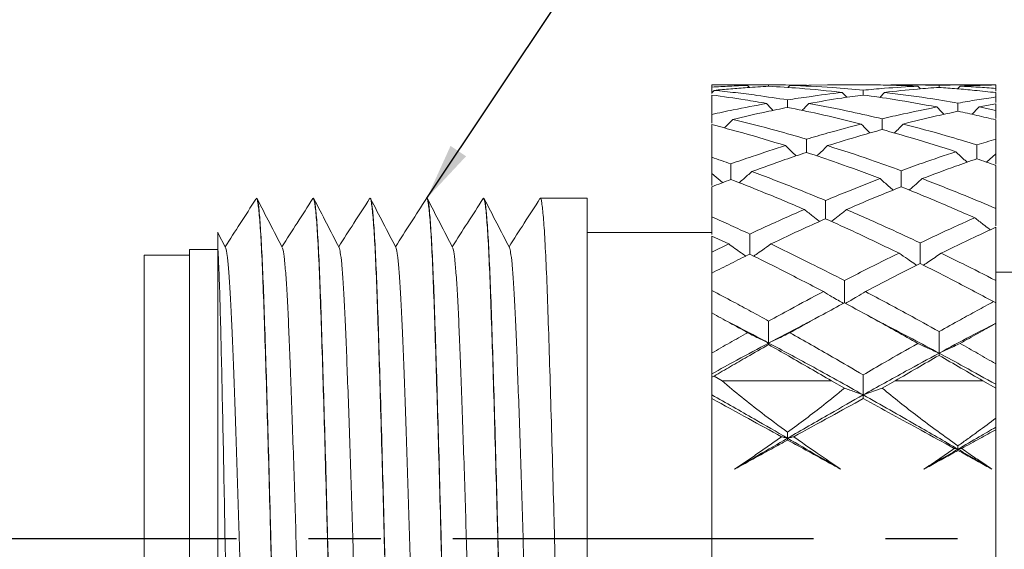
# Model space of a CAD drawing. Units: millimetres. Extents: x -396 to 356, y 16 to 256.
# Drawn here: x 141 to 158, y 120 to 129 of the extents above; entities that cross this region are included whole.
import ezdxf

# ---------------------------------------------------------------- set-up
doc = ezdxf.new("R2010")
doc.units = ezdxf.units.MM
doc.linetypes.add('CENTER', pattern=[10.16, 6.35, -1.27, 1.27, -1.27])
doc.dimstyles.new('ISO-25', dxfattribs={"dimtxt": 2.5, "dimasz": 2.5, "dimexe": 1.25, "dimexo": 0.625, "dimtad": 1, "dimtxsty": 'Standard', "dimcen": 2.5, "dimadec": 0, "dimazin": 0, "dimtfac": 1, "dimtmove": 0, "dimatfit": 3, "dimfxl": 1, "dimarcsym": 0})

msp = doc.modelspace()

# ---------------------------------------------------------------- linework, layer by layer
at = {"color": 7, "linetype": 'Continuous', "lineweight": 15}
for p, q in [((153.173, 127.721), (153.173, 127.762)), ((153.173, 127.623), (153.173, 127.721)), ((153.173, 127.622), (153.21, 127.664)), ((153.833, 127.715), (153.801, 127.751)), ((154.469, 127.762), (153.876, 127.762)), ((154.172, 127.76), (154.469, 127.762)), ((154.172, 127.736), (154.172, 127.76)), ((154.469, 127.762), (154.84, 127.756)), ((154.51, 127.714), (154.544, 127.751)), ((155.211, 127.762), (154.544, 127.751)), ((155.801, 127.762), (155.211, 127.762)), ((155.839, 127.582), (155.839, 127.667)), ((157.802, 127.762), (156.543, 127.762)), ((156.844, 127.691), (156.802, 127.738)), ((157.173, 127.752), (157.173, 127.716)), ((157.501, 127.69), (157.544, 127.738)), ((158.173, 127.759), (158.173, 127.697)), ((158.173, 127.697), (158.173, 127.649)), ((153.173, 127.607), (153.173, 127.622)), ((153.173, 127.239), (153.173, 127.582)), ((154.506, 127.496), (154.506, 127.363)), ((155.548, 127.541), (155.469, 127.628)), ((156.129, 127.54), (156.21, 127.628)), ((158.173, 127.547), (158.173, 127.624)), ((158.173, 127.547), (158.173, 127.451)), ((157.507, 127.439), (157.507, 127.295)), ((158.173, 127.426), (157.878, 127.371)), ((157.878, 127.371), (158.173, 127.311)), ((158.173, 127.426), (158.173, 127.311)), ((158.173, 127.311), (158.173, 127.169)), ((153.173, 127.085), (153.173, 127.239)), ((153.543, 127.153), (153.394, 127.001)), ((156.172, 127.162), (156.172, 126.972)), ((158.173, 127.144), (158.173, 126.804)), ((153.173, 126.485), (153.173, 127.061)), ((154.84, 126.571), (154.84, 126.804)), ((157.84, 126.702), (157.84, 126.458)), ((158.011, 126.399), (158.173, 126.547)), ((158.173, 126.547), (158.173, 126.366)), ((153.505, 126.369), (153.505, 126.095)), ((158.173, 126.342), (158.173, 125.582)), ((153.359, 126.038), (153.173, 126.2)), ((156.505, 125.964), (156.505, 126.248)), ((153.173, 125.436), (153.173, 125.964)), ((145.154, 125.762), (145.151, 125.762)), ((146.154, 125.762), (146.151, 125.762)), ((147.154, 125.762), (147.151, 125.762)), ((148.154, 125.762), (148.151, 125.762)), ((149.154, 125.762), (149.151, 125.762)), ((150.973, 125.762), (150.151, 125.762)), ((150.973, 125.762), (150.973, 113.762)), ((155.173, 125.402), (155.173, 125.723)), ((158.173, 125.252), (158.173, 124.313)), ((144.604, 124.897), (144.473, 125.152)), ((153.173, 125.162), (150.973, 125.162)), ((153.468, 124.958), (153.173, 125.098)), ((153.173, 124.815), (153.173, 125.098)), ((153.839, 125.133), (153.839, 124.778)), ((144.473, 114.262), (144.473, 124.867)), ((153.173, 124.815), (153.468, 124.958)), ((156.839, 124.613), (156.839, 124.976)), ((143.973, 124.762), (143.173, 124.762)), ((143.173, 124.762), (143.173, 114.762)), ((144.473, 124.862), (143.973, 124.862)), ((143.973, 124.862), (143.973, 114.662)), ((153.173, 124.445), (153.173, 124.139)), ((158.473, 124.462), (158.173, 124.462)), ((155.506, 123.922), (155.506, 124.313)), ((158.173, 123.92), (158.135, 123.942)), ((153.173, 123.038), (153.173, 123.742)), ((155.02, 123.658), (154.838, 123.561)), ((156.172, 123.562), (155.975, 123.667)), ((153.588, 123.52), (153.438, 123.596)), ((154.172, 123.213), (154.172, 123.6)), ((158.173, 123.559), (158.173, 122.846)), ((157.173, 123.415), (157.173, 123.034)), ((154.172, 123.185), (154.172, 123.213)), ((157.173, 123.034), (157.173, 122.995)), ((153.173, 122.614), (153.21, 122.629)), ((153.21, 122.629), (153.351, 122.546)), ((155.839, 122.299), (155.839, 122.651)), ((153.351, 122.546), (155.277, 122.546)), ((155.508, 122.418), (155.277, 122.546)), ((156.402, 122.546), (156.171, 122.418)), ((156.402, 122.546), (157.943, 122.546)), ((158.173, 122.419), (157.943, 122.546)), ((156.171, 122.418), (155.839, 122.299)), ((155.839, 122.299), (155.839, 122.235)), ((158.173, 121.89), (158.173, 122.419)), ((153.173, 117.656), (153.173, 122.235)), ((154.506, 121.641), (154.506, 121.536)), ((158.173, 117.838), (158.173, 121.686)), ((154.506, 121.536), (154.506, 121.504)), ((157.507, 121.342), (157.507, 121.402)), ((157.507, 121.342), (157.507, 121.321))]:
    msp.add_line(p, q, dxfattribs=at)
at = {"color": 1, "linetype": 'CENTER'}
msp.add_line((226.079, 119.762), (116.763, 119.762), dxfattribs=at)
at = {"color": 7, "linetype": 'Continuous', "lineweight": 15}
for points, knots in [([(153.801, 127.751), (153.696, 127.754), (153.487, 127.76), (153.277, 127.762), (153.173, 127.762)], [0, 0, 0, 0, 0.499957, 1, 1, 1, 1]), ([(153.173, 127.721), (153.277, 127.727), (153.487, 127.74), (153.696, 127.747), (153.801, 127.751)], [0, 0, 0, 0, 0.499957, 1, 1, 1, 1]), ([(154.172, 127.736), (154.047, 127.729), (153.824, 127.716), (153.503, 127.691), (153.308, 127.673), (153.21, 127.664)], [0, 0, 0, 0, 0.391347, 0.695651, 1, 1, 1, 1]), ([(153.21, 127.664), (153.336, 127.651), (153.587, 127.625), (154.019, 127.57), (154.325, 127.523), (154.506, 127.496)], [0, 0, 0, 0, 0.290633, 0.581265, 1, 1, 1, 1]), ([(153.506, 127.759), (153.512, 127.759), (153.635, 127.762), (153.858, 127.763), (154.074, 127.761), (154.172, 127.76)], [0, 0, 0, 0, 0.027834, 0.555899, 1, 1, 1, 1]), ([(155.469, 127.628), (155.218, 127.655), (154.786, 127.7), (154.353, 127.725), (154.172, 127.736)], [0, 0, 0, 0, 0.5811891, 1, 1, 1, 1]), ([(154.544, 127.751), (154.795, 127.741), (155.227, 127.723), (155.658, 127.684), (155.839, 127.667)], [0, 0, 0, 0, 0.581586, 1, 1, 1, 1]), ([(156.802, 127.738), (156.55, 127.748), (156.217, 127.761), (155.883, 127.762), (155.801, 127.762)], [0, 0, 0, 0, 0.75306, 1, 1, 1, 1]), ([(155.839, 127.667), (155.964, 127.679), (156.285, 127.708), (156.606, 127.727), (156.802, 127.738)], [0, 0, 0, 0, 0.391222, 1, 1, 1, 1]), ([(156.189, 127.756), (156.307, 127.759), (156.635, 127.766), (156.963, 127.758), (157.173, 127.752)], [0, 0, 0, 0, 0.360024, 1, 1, 1, 1]), ([(157.173, 127.716), (157.047, 127.707), (156.726, 127.684), (156.405, 127.649), (156.21, 127.628)], [0, 0, 0, 0, 0.390959, 1, 1, 1, 1]), ([(157.173, 127.752), (157.278, 127.755), (157.488, 127.761), (157.808, 127.763), (158.024, 127.761), (158.135, 127.76)], [0, 0, 0, 0, 0.327016, 0.654088, 1, 1, 1, 1]), ([(158.173, 127.624), (158.047, 127.638), (157.818, 127.663), (157.485, 127.693), (157.277, 127.708), (157.173, 127.716)], [0, 0, 0, 0, 0.376527, 0.688237, 1, 1, 1, 1]), ([(158.173, 127.759), (158.068, 127.757), (157.859, 127.752), (157.649, 127.742), (157.544, 127.738)], [0, 0, 0, 0, 0.499957, 1, 1, 1, 1]), ([(157.544, 127.738), (157.649, 127.732), (157.859, 127.721), (158.068, 127.705), (158.173, 127.697)], [0, 0, 0, 0, 0.499957, 1, 1, 1, 1]), ([(154.135, 127.433), (154.009, 127.455), (153.688, 127.51), (153.368, 127.555), (153.173, 127.582)], [0, 0, 0, 0, 0.391421, 1, 1, 1, 1]), ([(154.506, 127.496), (154.632, 127.515), (154.953, 127.565), (155.273, 127.604), (155.469, 127.628)], [0, 0, 0, 0, 0.3911842, 1, 1, 1, 1]), ([(155.839, 127.582), (155.714, 127.565), (155.393, 127.521), (155.073, 127.466), (154.877, 127.433)], [0, 0, 0, 0, 0.391542, 1, 1, 1, 1]), ([(157.135, 127.371), (156.884, 127.417), (156.452, 127.497), (156.02, 127.557), (155.839, 127.582)], [0, 0, 0, 0, 0.581274, 1, 1, 1, 1]), ([(156.21, 127.628), (156.461, 127.597), (156.893, 127.544), (157.326, 127.47), (157.507, 127.439)], [0, 0, 0, 0, 0.5810491, 1, 1, 1, 1]), ([(157.507, 127.439), (157.618, 127.459), (157.84, 127.497), (158.062, 127.53), (158.173, 127.547)], [0, 0, 0, 0, 0.499951, 1, 1, 1, 1]), ([(153.173, 127.239), (153.298, 127.267), (153.619, 127.337), (153.939, 127.397), (154.135, 127.433)], [0, 0, 0, 0, 0.3914212, 1, 1, 1, 1]), ([(154.506, 127.363), (154.379, 127.338), (154.058, 127.274), (153.737, 127.199), (153.543, 127.153)], [0, 0, 0, 0, 0.39498, 1, 1, 1, 1]), ([(154.249, 127.311), (154.247, 127.313), (154.209, 127.353), (154.171, 127.394), (154.135, 127.433)], [0, 0, 0, 0, 0.055579, 1, 1, 1, 1]), ([(155.801, 127.071), (155.55, 127.133), (155.119, 127.24), (154.687, 127.327), (154.506, 127.363)], [0, 0, 0, 0, 0.581451, 1, 1, 1, 1]), ([(154.762, 127.31), (154.764, 127.313), (154.803, 127.353), (154.842, 127.394), (154.877, 127.433)], [0, 0, 0, 0, 0.06191, 1, 1, 1, 1]), ([(154.877, 127.433), (155.129, 127.386), (155.56, 127.305), (155.991, 127.204), (156.172, 127.162)], [0, 0, 0, 0, 0.581663, 1, 1, 1, 1]), ([(156.172, 127.162), (156.297, 127.192), (156.619, 127.267), (156.94, 127.331), (157.135, 127.371)], [0, 0, 0, 0, 0.390952, 1, 1, 1, 1]), ([(157.507, 127.295), (157.381, 127.268), (157.06, 127.199), (156.739, 127.119), (156.543, 127.071)], [0, 0, 0, 0, 0.390899, 1, 1, 1, 1]), ([(157.259, 127.241), (157.254, 127.246), (157.212, 127.289), (157.171, 127.332), (157.135, 127.371)], [0, 0, 0, 0, 0.120761, 1, 1, 1, 1]), ([(158.173, 127.144), (158.062, 127.171), (157.84, 127.224), (157.618, 127.272), (157.507, 127.295)], [0, 0, 0, 0, 0.499951, 1, 1, 1, 1]), ([(157.755, 127.241), (157.76, 127.246), (157.801, 127.289), (157.842, 127.332), (157.878, 127.371)], [0, 0, 0, 0, 0.119632, 1, 1, 1, 1]), ([(153.543, 127.153), (153.797, 127.09), (154.229, 126.982), (154.661, 126.856), (154.84, 126.804)], [0, 0, 0, 0, 0.5869394, 1, 1, 1, 1]), ([(154.469, 126.69), (154.217, 126.767), (153.785, 126.899), (153.353, 127.013), (153.173, 127.061)], [0, 0, 0, 0, 0.581484, 1, 1, 1, 1]), ([(154.84, 126.804), (154.965, 126.841), (155.286, 126.935), (155.606, 127.019), (155.801, 127.071)], [0, 0, 0, 0, 0.391481, 1, 1, 1, 1]), ([(156.172, 126.973), (156.046, 126.938), (155.726, 126.849), (155.406, 126.751), (155.211, 126.69)], [0, 0, 0, 0, 0.391608, 1, 1, 1, 1]), ([(155.957, 126.913), (155.941, 126.929), (155.889, 126.981), (155.837, 127.034), (155.801, 127.071)], [0, 0, 0, 0, 0.305563, 1, 1, 1, 1]), ([(157.469, 126.583), (157.215, 126.665), (156.783, 126.803), (156.351, 126.923), (156.172, 126.973)], [0, 0, 0, 0, 0.5868565, 1, 1, 1, 1]), ([(156.543, 127.071), (156.494, 127.02), (156.442, 126.967), (156.388, 126.915), (156.386, 126.912)], [0, 0, 0, 0, 0.9492791, 1, 1, 1, 1]), ([(156.543, 127.071), (156.794, 127.004), (157.227, 126.89), (157.659, 126.758), (157.84, 126.702)], [0, 0, 0, 0, 0.58112, 1, 1, 1, 1]), ([(157.84, 126.702), (157.895, 126.72), (158.006, 126.754), (158.117, 126.787), (158.173, 126.804)], [0, 0, 0, 0, 0.499988, 1, 1, 1, 1]), ([(158.173, 126.804), (158.173, 126.727), (158.173, 126.642), (158.173, 126.557), (158.173, 126.549)], [0, 0, 0, 0, 0.900878, 1, 1, 1, 1]), ([(153.505, 126.369), (153.631, 126.413), (153.952, 126.525), (154.273, 126.628), (154.469, 126.69)], [0, 0, 0, 0, 0.391059, 1, 1, 1, 1]), ([(154.469, 126.69), (154.518, 126.643), (154.581, 126.582), (154.645, 126.522), (154.659, 126.509)], [0, 0, 0, 0, 0.786286, 1, 1, 1, 1]), ([(155.211, 126.69), (155.162, 126.643), (155.099, 126.582), (155.034, 126.522), (155.021, 126.509)], [0, 0, 0, 0, 0.785824, 1, 1, 1, 1]), ([(155.211, 126.69), (155.462, 126.609), (155.893, 126.47), (156.325, 126.314), (156.505, 126.248)], [0, 0, 0, 0, 0.581547, 1, 1, 1, 1]), ([(153.173, 126.485), (153.228, 126.466), (153.339, 126.427), (153.45, 126.388), (153.505, 126.369)], [0, 0, 0, 0, 0.499988, 1, 1, 1, 1]), ([(153.173, 126.201), (153.173, 126.238), (153.173, 126.333), (153.173, 126.427), (153.173, 126.485)], [0, 0, 0, 0, 0.392331, 1, 1, 1, 1]), ([(154.84, 126.571), (154.713, 126.529), (154.392, 126.422), (154.071, 126.305), (153.876, 126.234)], [0, 0, 0, 0, 0.3948102, 1, 1, 1, 1]), ([(156.134, 126.109), (155.883, 126.203), (155.452, 126.366), (155.02, 126.51), (154.84, 126.571)], [0, 0, 0, 0, 0.581547, 1, 1, 1, 1]), ([(156.505, 126.248), (156.631, 126.294), (156.952, 126.411), (157.273, 126.518), (157.469, 126.583)], [0, 0, 0, 0, 0.390901, 1, 1, 1, 1]), ([(157.84, 126.459), (157.714, 126.415), (157.393, 126.303), (157.072, 126.183), (156.877, 126.109)], [0, 0, 0, 0, 0.391059, 1, 1, 1, 1]), ([(157.469, 126.583), (157.519, 126.536), (157.584, 126.474), (157.651, 126.413), (157.667, 126.398)], [0, 0, 0, 0, 0.755869, 1, 1, 1, 1]), ([(158.173, 126.342), (158.117, 126.362), (158.006, 126.401), (157.895, 126.439), (157.84, 126.459)], [0, 0, 0, 0, 0.499988, 1, 1, 1, 1]), ([(153.173, 125.989), (153.173, 125.991), (153.173, 126.062), (153.173, 126.132), (153.173, 126.2)], [0, 0, 0, 0, 0.031668, 1, 1, 1, 1]), ([(153.505, 126.095), (153.45, 126.073), (153.339, 126.03), (153.228, 125.986), (153.173, 125.964)], [0, 0, 0, 0, 0.499989, 1, 1, 1, 1]), ([(154.802, 125.565), (154.551, 125.672), (154.119, 125.856), (153.686, 126.024), (153.505, 126.095)], [0, 0, 0, 0, 0.58112, 1, 1, 1, 1]), ([(153.876, 126.234), (153.827, 126.19), (153.753, 126.123), (153.678, 126.058), (153.653, 126.036)], [0, 0, 0, 0, 0.671159, 1, 1, 1, 1]), ([(153.876, 126.234), (154.13, 126.139), (154.562, 125.976), (154.995, 125.797), (155.173, 125.723)], [0, 0, 0, 0, 0.586857, 1, 1, 1, 1]), ([(155.173, 125.723), (155.299, 125.775), (155.619, 125.909), (155.939, 126.033), (156.134, 126.109)], [0, 0, 0, 0, 0.391609, 1, 1, 1, 1]), ([(156.134, 126.109), (156.184, 126.065), (156.26, 125.998), (156.338, 125.931), (156.366, 125.908)], [0, 0, 0, 0, 0.647707, 1, 1, 1, 1]), ([(156.645, 125.908), (156.649, 125.912), (156.691, 125.947), (156.769, 126.014), (156.841, 126.077), (156.877, 126.109)], [0, 0, 0, 0, 0.058313, 0.529122, 1, 1, 1, 1]), ([(156.877, 126.109), (157.128, 126.011), (157.56, 125.843), (157.992, 125.659), (158.173, 125.582)], [0, 0, 0, 0, 0.581483, 1, 1, 1, 1]), ([(156.505, 125.965), (156.38, 125.914), (156.059, 125.786), (155.739, 125.649), (155.544, 125.565)], [0, 0, 0, 0, 0.391481, 1, 1, 1, 1]), ([(157.802, 125.419), (157.549, 125.53), (157.116, 125.719), (156.684, 125.893), (156.505, 125.965)], [0, 0, 0, 0, 0.58694, 1, 1, 1, 1]), ([(145.14, 125.748), (145.048, 125.604), (144.867, 125.324), (144.687, 125.044), (144.599, 124.908)], [0, 0, 0, 0, 0.512041, 1, 1, 1, 1]), ([(145.14, 125.739), (145.143, 125.749), (145.156, 125.784), (145.176, 125.702), (145.204, 125.455), (145.232, 125.037), (145.259, 124.475), (145.284, 123.773), (145.311, 122.964), (145.338, 122.057), (145.366, 121.092), (145.393, 120.081), (145.418, 119.07), (145.445, 118.07), (145.473, 117.127), (145.5, 116.25), (145.526, 115.48), (145.552, 114.826), (145.58, 114.316), (145.608, 113.96), (145.631, 113.786), (145.645, 113.769), (145.651, 113.762)], [0, 0, 0, 0, 0.021618, 0.073414, 0.126712, 0.178508, 0.231806, 0.283606, 0.336908, 0.388706, 0.442006, 0.493807, 0.54711, 0.598908, 0.652208, 0.704008, 0.75731, 0.809108, 0.862408, 0.914206, 0.967506, 1, 1, 1, 1]), ([(145.662, 113.779), (145.66, 113.772), (145.648, 113.743), (145.628, 113.822), (145.601, 114.07), (145.573, 114.488), (145.546, 115.049), (145.521, 115.751), (145.494, 116.56), (145.466, 117.468), (145.439, 118.432), (145.412, 119.443), (145.387, 120.454), (145.359, 121.454), (145.332, 122.398), (145.304, 123.275), (145.279, 124.045), (145.252, 124.699), (145.225, 125.208), (145.197, 125.565), (145.174, 125.739), (145.16, 125.756), (145.154, 125.762)], [0, 0, 0, 0, 0.016737, 0.068791, 0.122355, 0.174409, 0.227972, 0.280031, 0.333599, 0.385655, 0.439221, 0.49128, 0.54485, 0.596906, 0.650472, 0.70253, 0.756099, 0.808155, 0.861721, 0.913778, 0.967344, 1, 1, 1, 1]), ([(145.606, 124.894), (145.532, 125.037), (145.384, 125.324), (145.236, 125.611), (145.162, 125.755)], [0, 0, 0, 0, 0.49993, 1, 1, 1, 1]), ([(146.145, 125.758), (146.052, 125.614), (145.87, 125.331), (145.688, 125.048), (145.599, 124.909)], [0, 0, 0, 0, 0.507257, 1, 1, 1, 1]), ([(146.145, 125.75), (146.147, 125.755), (146.157, 125.781), (146.176, 125.701), (146.204, 125.455), (146.232, 125.037), (146.259, 124.475), (146.284, 123.773), (146.311, 122.964), (146.338, 122.057), (146.366, 121.092), (146.393, 120.081), (146.418, 119.07), (146.445, 118.07), (146.473, 117.127), (146.5, 116.25), (146.526, 115.48), (146.552, 114.826), (146.58, 114.316), (146.608, 113.96), (146.631, 113.786), (146.645, 113.769), (146.651, 113.762)], [0, 0, 0, 0, 0.012386, 0.064671, 0.118472, 0.170757, 0.224557, 0.276846, 0.330651, 0.382938, 0.436741, 0.48903, 0.542836, 0.595123, 0.648926, 0.701215, 0.75502, 0.807307, 0.86111, 0.913397, 0.9672, 1, 1, 1, 1]), ([(146.662, 113.778), (146.659, 113.771), (146.648, 113.743), (146.628, 113.823), (146.601, 114.069), (146.573, 114.488), (146.546, 115.049), (146.521, 115.751), (146.494, 116.56), (146.466, 117.468), (146.439, 118.432), (146.412, 119.443), (146.387, 120.454), (146.359, 121.454), (146.332, 122.398), (146.304, 123.275), (146.279, 124.045), (146.252, 124.699), (146.225, 125.208), (146.197, 125.565), (146.174, 125.739), (146.16, 125.756), (146.154, 125.762)], [0, 0, 0, 0, 0.015442, 0.067565, 0.121199, 0.173322, 0.226956, 0.279083, 0.332721, 0.384846, 0.438483, 0.490611, 0.54425, 0.596375, 0.650012, 0.702139, 0.755777, 0.807902, 0.861539, 0.913664, 0.967301, 1, 1, 1, 1]), ([(146.606, 124.894), (146.532, 125.038), (146.384, 125.325), (146.236, 125.612), (146.161, 125.756)], [0, 0, 0, 0, 0.499925, 1, 1, 1, 1]), ([(147.144, 125.757), (147.052, 125.613), (146.87, 125.331), (146.688, 125.048), (146.599, 124.909)], [0, 0, 0, 0, 0.507818, 1, 1, 1, 1]), ([(147.144, 125.749), (147.146, 125.754), (147.157, 125.781), (147.176, 125.701), (147.204, 125.455), (147.232, 125.037), (147.259, 124.475), (147.284, 123.773), (147.311, 122.964), (147.338, 122.057), (147.366, 121.092), (147.393, 120.081), (147.418, 119.07), (147.445, 118.07), (147.473, 117.127), (147.5, 116.25), (147.526, 115.48), (147.552, 114.826), (147.58, 114.316), (147.608, 113.96), (147.631, 113.786), (147.645, 113.769), (147.651, 113.762)], [0, 0, 0, 0, 0.013661, 0.065878, 0.11961, 0.171827, 0.225558, 0.277779, 0.331515, 0.383734, 0.437468, 0.48969, 0.543426, 0.595646, 0.649379, 0.7016, 0.755336, 0.807556, 0.861289, 0.913509, 0.967242, 1, 1, 1, 1]), ([(147.662, 113.777), (147.659, 113.771), (147.648, 113.743), (147.628, 113.823), (147.601, 114.069), (147.573, 114.488), (147.546, 115.049), (147.521, 115.751), (147.494, 116.56), (147.466, 117.468), (147.439, 118.432), (147.412, 119.443), (147.387, 120.454), (147.359, 121.454), (147.332, 122.398), (147.304, 123.275), (147.279, 124.045), (147.252, 124.699), (147.225, 125.208), (147.197, 125.565), (147.174, 125.739), (147.16, 125.756), (147.154, 125.762)], [0, 0, 0, 0, 0.014874, 0.067027, 0.120692, 0.172845, 0.22651, 0.278667, 0.332337, 0.384492, 0.438159, 0.490317, 0.543987, 0.596142, 0.64981, 0.701967, 0.755637, 0.807792, 0.861459, 0.913614, 0.967282, 1, 1, 1, 1]), ([(147.607, 124.893), (147.533, 125.036), (147.385, 125.323), (147.236, 125.61), (147.162, 125.754)], [0, 0, 0, 0, 0.499934, 1, 1, 1, 1]), ([(148.145, 125.758), (148.053, 125.615), (147.87, 125.332), (147.688, 125.049), (147.599, 124.909)], [0, 0, 0, 0, 0.507032, 1, 1, 1, 1]), ([(148.145, 125.751), (148.147, 125.755), (148.157, 125.781), (148.176, 125.701), (148.204, 125.455), (148.232, 125.037), (148.259, 124.475), (148.284, 123.773), (148.311, 122.964), (148.338, 122.057), (148.366, 121.092), (148.393, 120.081), (148.418, 119.07), (148.445, 118.07), (148.473, 117.127), (148.5, 116.25), (148.526, 115.48), (148.552, 114.826), (148.58, 114.316), (148.608, 113.96), (148.631, 113.786), (148.645, 113.769), (148.651, 113.762)], [0, 0, 0, 0, 0.011825, 0.064139, 0.117971, 0.170285, 0.224117, 0.276435, 0.330271, 0.382587, 0.436421, 0.48874, 0.542577, 0.594893, 0.648726, 0.701045, 0.754881, 0.807197, 0.861031, 0.913348, 0.967181, 1, 1, 1, 1]), ([(148.662, 113.779), (148.66, 113.772), (148.648, 113.743), (148.628, 113.822), (148.601, 114.07), (148.573, 114.488), (148.546, 115.049), (148.521, 115.751), (148.494, 116.56), (148.466, 117.468), (148.439, 118.432), (148.412, 119.443), (148.387, 120.454), (148.359, 121.454), (148.332, 122.398), (148.304, 123.275), (148.279, 124.045), (148.252, 124.699), (148.225, 125.208), (148.197, 125.565), (148.174, 125.739), (148.16, 125.756), (148.154, 125.762)], [0, 0, 0, 0, 0.016737, 0.068791, 0.122355, 0.174409, 0.227972, 0.280031, 0.333599, 0.385655, 0.439221, 0.49128, 0.54485, 0.596906, 0.650472, 0.70253, 0.756099, 0.808155, 0.861721, 0.913778, 0.967344, 1, 1, 1, 1]), ([(148.606, 124.894), (148.532, 125.037), (148.384, 125.324), (148.236, 125.611), (148.162, 125.755)], [0, 0, 0, 0, 0.4999298, 1, 1, 1, 1]), ([(149.145, 125.758), (149.052, 125.614), (148.87, 125.331), (148.688, 125.048), (148.599, 124.909)], [0, 0, 0, 0, 0.507257, 1, 1, 1, 1]), ([(149.145, 125.75), (149.147, 125.755), (149.157, 125.781), (149.176, 125.701), (149.204, 125.455), (149.232, 125.037), (149.259, 124.475), (149.284, 123.773), (149.311, 122.964), (149.338, 122.057), (149.366, 121.092), (149.393, 120.081), (149.418, 119.07), (149.445, 118.07), (149.473, 117.127), (149.5, 116.25), (149.526, 115.48), (149.552, 114.826), (149.58, 114.316), (149.608, 113.96), (149.631, 113.786), (149.645, 113.769), (149.651, 113.762)], [0, 0, 0, 0, 0.012386, 0.064671, 0.118472, 0.170757, 0.224557, 0.276846, 0.330651, 0.382938, 0.436741, 0.48903, 0.542836, 0.595123, 0.648926, 0.701215, 0.75502, 0.807307, 0.86111, 0.913397, 0.9672, 1, 1, 1, 1]), ([(149.662, 113.787), (149.659, 113.777), (149.648, 113.734), (149.628, 113.827), (149.601, 114.068), (149.573, 114.488), (149.546, 115.049), (149.521, 115.751), (149.494, 116.56), (149.466, 117.468), (149.439, 118.432), (149.412, 119.443), (149.387, 120.454), (149.359, 121.454), (149.332, 122.398), (149.304, 123.275), (149.279, 124.045), (149.252, 124.699), (149.225, 125.208), (149.197, 125.565), (149.174, 125.739), (149.16, 125.756), (149.154, 125.762)], [0, 0, 0, 0, 0.015472, 0.067593, 0.121226, 0.173347, 0.226979, 0.279105, 0.332742, 0.384865, 0.4385, 0.490626, 0.544264, 0.596387, 0.650022, 0.702148, 0.755785, 0.807908, 0.861543, 0.913667, 0.967302, 1, 1, 1, 1]), ([(149.606, 124.894), (149.532, 125.038), (149.384, 125.325), (149.236, 125.612), (149.161, 125.756)], [0, 0, 0, 0, 0.499925, 1, 1, 1, 1]), ([(150.144, 125.757), (150.052, 125.613), (149.87, 125.331), (149.688, 125.048), (149.599, 124.909)], [0, 0, 0, 0, 0.507818, 1, 1, 1, 1]), ([(150.144, 125.749), (150.146, 125.754), (150.157, 125.781), (150.176, 125.701), (150.204, 125.455), (150.232, 125.037), (150.259, 124.475), (150.284, 123.773), (150.311, 122.964), (150.338, 122.057), (150.366, 121.092), (150.393, 120.081), (150.418, 119.07), (150.445, 118.07), (150.473, 117.127), (150.5, 116.25), (150.526, 115.48), (150.552, 114.826), (150.58, 114.316), (150.608, 113.96), (150.631, 113.786), (150.645, 113.769), (150.651, 113.762)], [0, 0, 0, 0, 0.013661, 0.065878, 0.11961, 0.171827, 0.225558, 0.277779, 0.331515, 0.383734, 0.437468, 0.48969, 0.543426, 0.595646, 0.649379, 0.7016, 0.755336, 0.807556, 0.861289, 0.913509, 0.967242, 1, 1, 1, 1]), ([(153.839, 125.133), (153.964, 125.191), (154.285, 125.339), (154.607, 125.48), (154.802, 125.565)], [0, 0, 0, 0, 0.3908986, 1, 1, 1, 1]), ([(154.802, 125.565), (154.852, 125.525), (154.938, 125.456), (155.027, 125.386), (155.066, 125.357), (155.068, 125.355)], [0, 0, 0, 0, 0.565041, 0.97577, 1, 1, 1, 1]), ([(155.544, 125.565), (155.495, 125.525), (155.409, 125.456), (155.32, 125.386), (155.28, 125.356), (155.278, 125.355)], [0, 0, 0, 0, 0.5643841, 0.9745938, 1, 1, 1, 1]), ([(155.544, 125.565), (155.795, 125.455), (156.226, 125.265), (156.658, 125.061), (156.839, 124.976)], [0, 0, 0, 0, 0.581451, 1, 1, 1, 1]), ([(158.173, 125.582), (158.173, 125.507), (158.173, 125.406), (158.173, 125.304), (158.173, 125.277)], [0, 0, 0, 0, 0.730679, 1, 1, 1, 1]), ([(153.173, 125.436), (153.284, 125.386), (153.505, 125.287), (153.728, 125.184), (153.839, 125.133)], [0, 0, 0, 0, 0.499951, 1, 1, 1, 1]), ([(153.173, 125.122), (153.173, 125.171), (153.173, 125.276), (153.173, 125.381), (153.173, 125.436)], [0, 0, 0, 0, 0.471288, 1, 1, 1, 1]), ([(155.173, 125.402), (155.047, 125.345), (154.725, 125.201), (154.404, 125.05), (154.21, 124.958)], [0, 0, 0, 0, 0.394861, 1, 1, 1, 1]), ([(156.468, 124.797), (156.217, 124.918), (155.785, 125.126), (155.354, 125.321), (155.173, 125.402)], [0, 0, 0, 0, 0.581663, 1, 1, 1, 1]), ([(156.839, 124.976), (156.965, 125.035), (157.286, 125.187), (157.607, 125.331), (157.802, 125.419)], [0, 0, 0, 0, 0.391069, 1, 1, 1, 1]), ([(157.802, 125.419), (157.852, 125.38), (157.937, 125.313), (158.029, 125.243), (158.072, 125.211), (158.077, 125.207)], [0, 0, 0, 0, 0.5472467, 0.9444428, 1, 1, 1, 1]), ([(158.173, 125.252), (158.047, 125.194), (157.727, 125.046), (157.406, 124.891), (157.211, 124.797)], [0, 0, 0, 0, 0.391421, 1, 1, 1, 1]), ([(144.473, 124.867), (144.473, 124.947), (144.473, 125.108), (144.473, 125.183), (144.473, 125.152), (144.473, 125.152)], [0, 0, 0, 0, 0.491612, 0.997478, 1, 1, 1, 1]), ([(144.763, 113.986), (144.761, 113.983), (144.755, 113.965), (144.742, 114.096), (144.723, 114.38), (144.705, 114.835), (144.687, 115.418), (144.67, 116.13), (144.652, 116.936), (144.634, 117.824), (144.616, 118.753), (144.598, 119.715), (144.581, 120.664), (144.563, 121.59), (144.545, 122.447), (144.527, 123.231), (144.51, 123.907), (144.492, 124.479), (144.479, 124.736), (144.473, 124.867)], [0, 0, 0, 0, 0.0131538, 0.0752836, 0.1392646, 0.2006031, 0.2637205, 0.3250609, 0.3882226, 0.4488646, 0.5112764, 0.5717349, 0.6339653, 0.6940077, 0.75582, 0.8153986, 0.8767074, 0.937409, 1, 1, 1, 1]), ([(145.09, 114.64), (145.088, 114.641), (145.078, 114.644), (145.059, 114.762), (145.035, 114.995), (145.011, 115.341), (144.987, 115.777), (144.965, 116.297), (144.942, 116.891), (144.918, 117.554), (144.894, 118.269), (144.87, 119.011), (144.848, 119.762), (144.825, 120.514), (144.801, 121.256), (144.777, 121.97), (144.753, 122.633), (144.73, 123.228), (144.708, 123.747), (144.684, 124.184), (144.66, 124.53), (144.636, 124.763), (144.617, 124.882), (144.607, 124.884), (144.604, 124.885)], [0, 0, 0, 0, 0.015318, 0.063642, 0.112502, 0.161361, 0.209686, 0.257122, 0.305153, 0.353893, 0.402813, 0.451374, 0.499059, 0.546744, 0.595304, 0.644225, 0.692964, 0.740996, 0.788432, 0.836756, 0.885616, 0.934476, 0.9828, 1, 1, 1, 1]), ([(146.091, 114.629), (146.091, 114.628), (146.083, 114.622), (146.067, 114.71), (146.043, 114.902), (146.019, 115.215), (145.995, 115.622), (145.973, 116.115), (145.95, 116.685), (145.926, 117.327), (145.902, 118.026), (145.878, 118.762), (145.855, 119.511), (145.833, 120.264), (145.809, 121.01), (145.785, 121.737), (145.761, 122.419), (145.737, 123.038), (145.715, 123.583), (145.692, 124.048), (145.668, 124.426), (145.644, 124.697), (145.623, 124.854), (145.611, 124.873), (145.607, 124.881)], [0, 0, 0, 0, 0.001202, 0.049358, 0.098223, 0.147269, 0.195955, 0.243763, 0.291571, 0.340257, 0.389303, 0.438168, 0.486324, 0.533882, 0.582331, 0.631317, 0.680302, 0.728751, 0.776309, 0.824465, 0.87333, 0.922376, 0.971062, 1, 1, 1, 1]), ([(147.091, 114.639), (147.085, 114.647), (147.073, 114.668), (147.051, 114.827), (147.027, 115.099), (147.003, 115.477), (146.98, 115.942), (146.958, 116.487), (146.934, 117.105), (146.91, 117.788), (146.886, 118.514), (146.862, 119.261), (146.84, 120.013), (146.817, 120.763), (146.793, 121.498), (146.769, 122.198), (146.745, 122.839), (146.723, 123.41), (146.7, 123.902), (146.676, 124.31), (146.652, 124.619), (146.628, 124.825), (146.613, 124.87), (146.606, 124.892)], [0, 0, 0, 0, 0.032731, 0.0814131, 0.1304555, 0.1793171, 0.2274685, 0.2750231, 0.3234679, 0.3724499, 0.4214319, 0.4698767, 0.5174313, 0.5655827, 0.6144443, 0.6634867, 0.7121688, 0.7599728, 0.8077768, 0.8564589, 0.9055013, 0.9543629, 1, 1, 1, 1]), ([(148.09, 114.64), (148.088, 114.641), (148.078, 114.644), (148.059, 114.762), (148.035, 114.995), (148.011, 115.341), (147.987, 115.777), (147.965, 116.297), (147.942, 116.891), (147.918, 117.554), (147.894, 118.269), (147.87, 119.011), (147.848, 119.762), (147.825, 120.514), (147.801, 121.256), (147.777, 121.97), (147.753, 122.633), (147.73, 123.228), (147.708, 123.747), (147.684, 124.184), (147.66, 124.53), (147.636, 124.762), (147.618, 124.878), (147.609, 124.882), (147.607, 124.883)], [0, 0, 0, 0, 0.0154047, 0.0640035, 0.1131414, 0.1622792, 0.2108781, 0.258584, 0.3068886, 0.3559056, 0.405104, 0.453941, 0.501897, 0.5498531, 0.5986901, 0.6478885, 0.6969055, 0.7452101, 0.792916, 0.8415149, 0.8906527, 0.9397905, 0.9883894, 1, 1, 1, 1]), ([(149.091, 114.629), (149.091, 114.628), (149.083, 114.622), (149.067, 114.71), (149.043, 114.902), (149.019, 115.215), (148.995, 115.622), (148.973, 116.115), (148.95, 116.685), (148.926, 117.327), (148.902, 118.026), (148.878, 118.762), (148.855, 119.511), (148.833, 120.264), (148.809, 121.01), (148.785, 121.737), (148.761, 122.419), (148.737, 123.038), (148.715, 123.583), (148.692, 124.048), (148.668, 124.426), (148.644, 124.697), (148.623, 124.854), (148.611, 124.873), (148.607, 124.881)], [0, 0, 0, 0, 0.001202, 0.049358, 0.098223, 0.147269, 0.195955, 0.243763, 0.291571, 0.340257, 0.389303, 0.438168, 0.486324, 0.533882, 0.582331, 0.631317, 0.680302, 0.728751, 0.776309, 0.824465, 0.87333, 0.922376, 0.971062, 1, 1, 1, 1]), ([(150.091, 114.639), (150.085, 114.647), (150.073, 114.668), (150.051, 114.827), (150.027, 115.099), (150.003, 115.477), (149.98, 115.942), (149.958, 116.487), (149.934, 117.105), (149.91, 117.788), (149.886, 118.514), (149.862, 119.261), (149.84, 120.013), (149.817, 120.763), (149.793, 121.498), (149.769, 122.198), (149.745, 122.839), (149.723, 123.41), (149.7, 123.902), (149.676, 124.31), (149.652, 124.619), (149.628, 124.825), (149.613, 124.87), (149.606, 124.892)], [0, 0, 0, 0, 0.032731, 0.081413, 0.130456, 0.179317, 0.227469, 0.275023, 0.323468, 0.37245, 0.421432, 0.469877, 0.517431, 0.565583, 0.614444, 0.663487, 0.712169, 0.759973, 0.807777, 0.856459, 0.905501, 0.954363, 1, 1, 1, 1]), ([(153.77, 124.745), (153.742, 124.764), (153.676, 124.809), (153.576, 124.88), (153.504, 124.932), (153.468, 124.958)], [0, 0, 0, 0, 0.2759866, 0.6379652, 1, 1, 1, 1]), ([(154.21, 124.958), (154.16, 124.922), (154.075, 124.86), (153.973, 124.789), (153.921, 124.754), (153.907, 124.744)], [0, 0, 0, 0, 0.497601, 0.85942, 1, 1, 1, 1]), ([(154.21, 124.958), (154.464, 124.835), (154.896, 124.626), (155.328, 124.405), (155.506, 124.313)], [0, 0, 0, 0, 0.587088, 1, 1, 1, 1]), ([(153.173, 124.445), (153.173, 124.462), (153.173, 124.532), (153.173, 124.655), (153.173, 124.762), (153.173, 124.815)], [0, 0, 0, 0, 0.135403, 0.567694, 1, 1, 1, 1]), ([(153.839, 124.778), (153.728, 124.724), (153.506, 124.614), (153.284, 124.502), (153.173, 124.445)], [0, 0, 0, 0, 0.4999512, 1, 1, 1, 1]), ([(155.136, 124.119), (154.885, 124.25), (154.452, 124.476), (154.02, 124.689), (153.839, 124.778)], [0, 0, 0, 0, 0.581049, 1, 1, 1, 1]), ([(155.506, 124.313), (155.632, 124.378), (155.952, 124.543), (156.273, 124.701), (156.468, 124.797)], [0, 0, 0, 0, 0.391542, 1, 1, 1, 1]), ([(156.468, 124.797), (156.517, 124.762), (156.603, 124.702), (156.708, 124.632), (156.763, 124.595), (156.78, 124.584)], [0, 0, 0, 0, 0.4827575, 0.8339618, 1, 1, 1, 1]), ([(156.898, 124.584), (156.93, 124.605), (156.998, 124.65), (157.103, 124.721), (157.175, 124.772), (157.211, 124.797)], [0, 0, 0, 0, 0.297867, 0.648907, 1, 1, 1, 1]), ([(157.211, 124.797), (157.336, 124.735), (157.657, 124.578), (157.978, 124.413), (158.173, 124.313)], [0, 0, 0, 0, 0.391421, 1, 1, 1, 1]), ([(156.839, 124.614), (156.714, 124.551), (156.393, 124.39), (156.072, 124.222), (155.877, 124.119)], [0, 0, 0, 0, 0.391184, 1, 1, 1, 1]), ([(158.135, 123.942), (158.009, 124.009), (157.759, 124.143), (157.327, 124.368), (157.02, 124.523), (156.839, 124.614)], [0, 0, 0, 0, 0.290633, 0.581265, 1, 1, 1, 1]), ([(158.173, 124.313), (158.173, 124.244), (158.173, 124.141), (158.173, 124.011), (158.173, 123.949), (158.173, 123.922)], [0, 0, 0, 0, 0.525804, 0.78872, 1, 1, 1, 1]), ([(153.173, 124.139), (153.298, 124.073), (153.527, 123.951), (153.86, 123.771), (154.068, 123.657), (154.172, 123.6)], [0, 0, 0, 0, 0.376527, 0.688237, 1, 1, 1, 1]), ([(153.173, 123.742), (153.173, 123.773), (153.173, 123.854), (153.173, 123.987), (153.173, 124.088), (153.173, 124.139)], [0, 0, 0, 0, 0.234195, 0.617091, 1, 1, 1, 1]), ([(154.172, 123.6), (154.298, 123.669), (154.619, 123.845), (154.94, 124.016), (155.136, 124.119)], [0, 0, 0, 0, 0.39096, 1, 1, 1, 1]), ([(155.136, 124.119), (155.185, 124.089), (155.271, 124.037), (155.389, 123.969), (155.457, 123.93), (155.488, 123.912)], [0, 0, 0, 0, 0.428667, 0.739981, 1, 1, 1, 1]), ([(155.877, 124.119), (155.827, 124.089), (155.742, 124.037), (155.624, 123.968), (155.556, 123.93), (155.525, 123.912)], [0, 0, 0, 0, 0.428736, 0.739911, 1, 1, 1, 1]), ([(155.877, 124.119), (156.128, 123.986), (156.56, 123.756), (156.992, 123.516), (157.173, 123.415)], [0, 0, 0, 0, 0.581189, 1, 1, 1, 1]), ([(155.506, 123.922), (155.381, 123.854), (155.06, 123.681), (154.739, 123.503), (154.544, 123.394)], [0, 0, 0, 0, 0.391222, 1, 1, 1, 1]), ([(156.802, 123.206), (156.55, 123.348), (156.118, 123.59), (155.687, 123.824), (155.506, 123.922)], [0, 0, 0, 0, 0.581586, 1, 1, 1, 1]), ([(157.173, 123.415), (157.299, 123.485), (157.522, 123.609), (157.842, 123.784), (158.037, 123.89), (158.135, 123.942)], [0, 0, 0, 0, 0.391347, 0.69565, 1, 1, 1, 1]), ([(158.173, 123.92), (158.173, 123.86), (158.173, 123.741), (158.173, 123.622), (158.173, 123.562)], [0, 0, 0, 0, 0.499989, 1, 1, 1, 1]), ([(153.801, 123.394), (153.696, 123.453), (153.487, 123.569), (153.277, 123.684), (153.173, 123.742)], [0, 0, 0, 0, 0.499956, 1, 1, 1, 1]), ([(154.172, 123.213), (153.985, 123.312), (153.79, 123.415), (153.595, 123.516), (153.586, 123.52)], [0, 0, 0, 0, 0.9569903, 1, 1, 1, 1]), ([(154.84, 123.562), (154.814, 123.548), (154.591, 123.435), (154.368, 123.317), (154.172, 123.213)], [0, 0, 0, 0, 0.120314, 1, 1, 1, 1]), ([(157.173, 123.034), (156.861, 123.201), (156.526, 123.381), (156.192, 123.551), (156.169, 123.563)], [0, 0, 0, 0, 0.931431, 1, 1, 1, 1]), ([(157.173, 123.034), (157.36, 123.134), (157.693, 123.313), (158.026, 123.486), (158.173, 123.562)], [0, 0, 0, 0, 0.560723, 1, 1, 1, 1]), ([(158.173, 123.559), (158.068, 123.5), (157.859, 123.384), (157.649, 123.266), (157.544, 123.206)], [0, 0, 0, 0, 0.499957, 1, 1, 1, 1]), ([(153.173, 123.038), (153.277, 123.098), (153.487, 123.218), (153.696, 123.335), (153.801, 123.394)], [0, 0, 0, 0, 0.4999569, 1, 1, 1, 1]), ([(154.172, 123.213), (154.121, 123.237), (154.032, 123.279), (153.909, 123.34), (153.837, 123.376), (153.801, 123.394)], [0, 0, 0, 0, 0.40731, 0.703631, 1, 1, 1, 1]), ([(154.172, 123.213), (154.224, 123.237), (154.312, 123.279), (154.436, 123.34), (154.508, 123.376), (154.544, 123.394)], [0, 0, 0, 0, 0.407359, 0.703658, 1, 1, 1, 1]), ([(154.544, 123.394), (154.795, 123.253), (155.227, 123.009), (155.658, 122.757), (155.839, 122.651)], [0, 0, 0, 0, 0.581586, 1, 1, 1, 1]), ([(154.172, 123.213), (153.985, 123.113), (153.652, 122.935), (153.319, 122.751), (153.173, 122.671)], [0, 0, 0, 0, 0.560723, 1, 1, 1, 1]), ([(154.172, 123.185), (154.045, 123.113), (153.822, 122.985), (153.501, 122.8), (153.307, 122.686), (153.21, 122.629)], [0, 0, 0, 0, 0.395261, 0.697608, 1, 1, 1, 1]), ([(155.839, 122.299), (155.528, 122.473), (154.973, 122.784), (154.417, 123.082), (154.172, 123.213)], [0, 0, 0, 0, 0.559201, 1, 1, 1, 1]), ([(155.277, 122.546), (155.026, 122.693), (154.658, 122.909), (154.289, 123.118), (154.172, 123.185)], [0, 0, 0, 0, 0.682109, 1, 1, 1, 1]), ([(155.839, 122.651), (155.964, 122.725), (156.285, 122.912), (156.606, 123.095), (156.802, 123.206)], [0, 0, 0, 0, 0.391222, 1, 1, 1, 1]), ([(156.802, 123.206), (156.851, 123.183), (156.937, 123.142), (157.061, 123.084), (157.136, 123.051), (157.173, 123.034)], [0, 0, 0, 0, 0.4073583, 0.7036557, 1, 1, 1, 1]), ([(157.173, 123.034), (157.224, 123.057), (157.313, 123.097), (157.436, 123.154), (157.508, 123.189), (157.544, 123.206)], [0, 0, 0, 0, 0.40731, 0.703632, 1, 1, 1, 1]), ([(157.544, 123.206), (157.649, 123.147), (157.859, 123.028), (158.068, 122.906), (158.173, 122.846)], [0, 0, 0, 0, 0.499957, 1, 1, 1, 1]), ([(153.173, 122.671), (153.173, 122.701), (153.173, 122.777), (153.173, 122.9), (153.173, 122.992), (153.173, 123.038)], [0, 0, 0, 0, 0.249991, 0.62499, 1, 1, 1, 1]), ([(155.839, 122.299), (156.088, 122.439), (156.532, 122.688), (156.977, 122.928), (157.173, 123.034)], [0, 0, 0, 0, 0.559507, 1, 1, 1, 1]), ([(157.173, 122.995), (157.044, 122.921), (156.787, 122.773), (156.53, 122.622), (156.402, 122.546)], [0, 0, 0, 0, 0.499935, 1, 1, 1, 1]), ([(158.173, 122.486), (157.986, 122.589), (157.653, 122.775), (157.32, 122.955), (157.173, 123.034)], [0, 0, 0, 0, 0.559311, 1, 1, 1, 1]), ([(157.943, 122.546), (157.815, 122.622), (157.558, 122.773), (157.301, 122.921), (157.173, 122.995)], [0, 0, 0, 0, 0.499935, 1, 1, 1, 1]), ([(158.173, 122.846), (158.173, 122.785), (158.173, 122.695), (158.173, 122.575), (158.173, 122.516), (158.173, 122.486)], [0, 0, 0, 0, 0.499985, 0.749991, 1, 1, 1, 1]), ([(153.173, 122.614), (153.173, 122.624), (153.173, 122.643), (153.173, 122.662), (153.173, 122.671)], [0, 0, 0, 0, 0.499988, 1, 1, 1, 1]), ([(153.173, 122.299), (153.173, 122.351), (153.173, 122.456), (153.173, 122.561), (153.173, 122.614)], [0, 0, 0, 0, 0.4999883, 1, 1, 1, 1]), ([(153.351, 122.546), (153.466, 122.45), (153.696, 122.258), (154.081, 121.956), (154.354, 121.754), (154.506, 121.641)], [0, 0, 0, 0, 0.306135, 0.612266, 1, 1, 1, 1]), ([(158.173, 122.486), (158.173, 122.475), (158.173, 122.453), (158.173, 122.43), (158.173, 122.419)], [0, 0, 0, 0, 0.499987, 1, 1, 1, 1]), ([(153.173, 122.299), (153.421, 122.158), (153.865, 121.907), (154.31, 121.65), (154.506, 121.536)], [0, 0, 0, 0, 0.559298, 1, 1, 1, 1]), ([(153.173, 122.235), (153.173, 122.246), (153.173, 122.268), (153.173, 122.289), (153.173, 122.299)], [0, 0, 0, 0, 0.4999914, 1, 1, 1, 1]), ([(154.506, 121.641), (154.72, 121.8), (155.059, 122.051), (155.386, 122.319), (155.508, 122.418)], [0, 0, 0, 0, 0.629192, 1, 1, 1, 1]), ([(154.506, 121.536), (154.755, 121.68), (155.2, 121.937), (155.644, 122.189), (155.839, 122.299)], [0, 0, 0, 0, 0.56086, 1, 1, 1, 1]), ([(155.839, 122.299), (155.793, 122.315), (155.714, 122.343), (155.604, 122.383), (155.54, 122.406), (155.508, 122.418)], [0, 0, 0, 0, 0.409684, 0.704824, 1, 1, 1, 1]), ([(155.839, 122.299), (156.15, 122.123), (156.706, 121.808), (157.262, 121.485), (157.507, 121.342)], [0, 0, 0, 0, 0.559654, 1, 1, 1, 1]), ([(156.171, 122.418), (156.377, 122.251), (156.813, 121.899), (157.268, 121.573), (157.507, 121.402)], [0, 0, 0, 0, 0.475285, 1, 1, 1, 1]), ([(154.398, 121.563), (154.203, 121.669), (153.795, 121.893), (153.386, 122.117), (153.173, 122.235)], [0, 0, 0, 0, 0.47604, 1, 1, 1, 1]), ([(155.839, 122.235), (155.645, 122.128), (155.237, 121.903), (154.828, 121.68), (154.614, 121.563)], [0, 0, 0, 0, 0.476191, 1, 1, 1, 1]), ([(157.442, 121.356), (157.247, 121.463), (156.883, 121.663), (156.348, 121.955), (156.009, 122.141), (155.839, 122.235)], [0, 0, 0, 0, 0.364084, 0.682041, 1, 1, 1, 1]), ([(157.507, 121.402), (157.566, 121.444), (157.686, 121.529), (157.908, 121.691), (158.07, 121.812), (158.173, 121.89)], [0, 0, 0, 0, 0.265894, 0.531788, 1, 1, 1, 1]), ([(158.173, 121.89), (158.173, 121.863), (158.173, 121.809), (158.173, 121.756), (158.173, 121.729)], [0, 0, 0, 0, 0.499997, 1, 1, 1, 1]), ([(157.507, 121.342), (157.631, 121.415), (157.853, 121.544), (158.075, 121.673), (158.173, 121.729)], [0, 0, 0, 0, 0.5605828, 1, 1, 1, 1]), ([(158.173, 121.686), (158.079, 121.635), (157.879, 121.525), (157.678, 121.415), (157.572, 121.356)], [0, 0, 0, 0, 0.4671577, 1, 1, 1, 1]), ([(158.173, 121.729), (158.173, 121.722), (158.173, 121.708), (158.173, 121.693), (158.173, 121.686)], [0, 0, 0, 0, 0.499996, 1, 1, 1, 1]), ([(153.573, 120.991), (153.643, 121.038), (153.784, 121.133), (153.991, 121.275), (154.196, 121.418), (154.331, 121.515), (154.398, 121.563)], [0, 0, 0, 0, 0.252808, 0.505616, 0.752797, 1, 1, 1, 1]), ([(154.506, 121.536), (154.332, 121.435), (154.021, 121.254), (153.71, 121.071), (153.573, 120.991)], [0, 0, 0, 0, 0.56035, 1, 1, 1, 1]), ([(154.506, 121.504), (154.441, 121.468), (154.253, 121.365), (153.941, 121.194), (153.696, 121.059), (153.573, 120.991)], [0, 0, 0, 0, 0.209715, 0.604856, 1, 1, 1, 1]), ([(154.506, 121.536), (154.491, 121.54), (154.466, 121.546), (154.43, 121.555), (154.409, 121.56), (154.398, 121.563)], [0, 0, 0, 0, 0.405256, 0.702626, 1, 1, 1, 1]), ([(154.506, 121.536), (154.521, 121.54), (154.546, 121.546), (154.582, 121.555), (154.604, 121.56), (154.614, 121.563)], [0, 0, 0, 0, 0.405264, 0.702628, 1, 1, 1, 1]), ([(154.506, 121.536), (154.68, 121.435), (154.991, 121.254), (155.302, 121.071), (155.439, 120.991)], [0, 0, 0, 0, 0.560497, 1, 1, 1, 1]), ([(155.439, 120.991), (155.374, 121.027), (155.186, 121.131), (154.875, 121.302), (154.629, 121.436), (154.506, 121.504)], [0, 0, 0, 0, 0.209792, 0.604895, 1, 1, 1, 1]), ([(154.614, 121.563), (154.683, 121.514), (154.821, 121.415), (155.095, 121.223), (155.302, 121.084), (155.439, 120.991)], [0, 0, 0, 0, 0.252902, 0.505804, 1, 1, 1, 1]), ([(156.907, 120.991), (156.949, 121.019), (157.06, 121.093), (157.238, 121.215), (157.374, 121.309), (157.442, 121.356)], [0, 0, 0, 0, 0.234067, 0.617019, 1, 1, 1, 1]), ([(157.507, 121.342), (157.395, 121.277), (157.195, 121.16), (156.995, 121.043), (156.907, 120.991)], [0, 0, 0, 0, 0.559846, 1, 1, 1, 1]), ([(157.507, 121.321), (157.467, 121.299), (157.347, 121.233), (157.148, 121.124), (156.987, 121.035), (156.907, 120.991)], [0, 0, 0, 0, 0.197529, 0.598765, 1, 1, 1, 1]), ([(157.507, 121.342), (157.498, 121.344), (157.483, 121.348), (157.461, 121.352), (157.448, 121.355), (157.442, 121.356)], [0, 0, 0, 0, 0.404587, 0.702295, 1, 1, 1, 1]), ([(157.507, 121.342), (157.515, 121.344), (157.531, 121.348), (157.552, 121.352), (157.565, 121.355), (157.572, 121.356)], [0, 0, 0, 0, 0.4046145, 0.7023091, 1, 1, 1, 1]), ([(157.507, 121.342), (157.619, 121.277), (157.818, 121.16), (158.017, 121.043), (158.105, 120.991)], [0, 0, 0, 0, 0.560503, 1, 1, 1, 1]), ([(158.105, 120.991), (158.066, 121.013), (157.946, 121.079), (157.747, 121.189), (157.587, 121.277), (157.507, 121.321)], [0, 0, 0, 0, 0.197856, 0.598928, 1, 1, 1, 1]), ([(157.572, 121.356), (157.613, 121.327), (157.722, 121.251), (157.9, 121.129), (158.037, 121.037), (158.105, 120.991)], [0, 0, 0, 0, 0.234452, 0.617214, 1, 1, 1, 1])]:
    msp.add_open_spline(points, degree=3, knots=knots, dxfattribs=at)

# ---------------------------------------------------------------- leaders
at = {"color": 3, "annotation_type": 0, "has_hookline": 1, "hookline_direction": 0, "text_width": 15.25}
msp.add_leader([(148.151, 125.762), (162.465, 147.229), (165.97, 147.229)], dimstyle='ISO-25', override={"dimtxt": 1.5, "dimasz": 1, "dimexe": 1, "dimexo": 1, "dimgap": 1.524, "dimzin": 0, "dimadec": 2, "dimtzin": 0}, dxfattribs=at)

doc.saveas('drawing.dxf')
